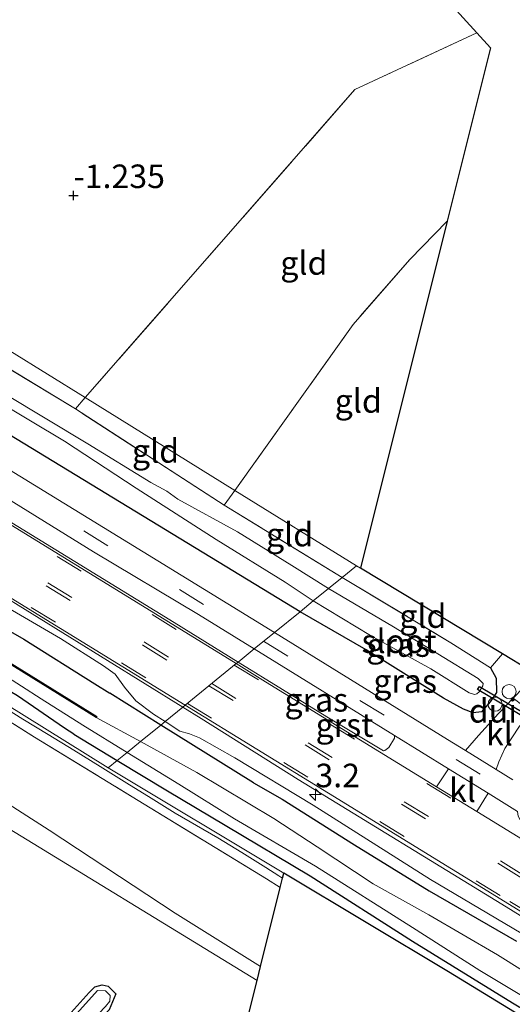
# Model space of a CAD drawing. Units: metres. Extents: x 49998 to 60000, y 406249 to 412500.
# Drawn here: x 50744 to 50797, y 409764 to 409869 of the extents above; entities that cross this region are included whole.
import ezdxf
from ezdxf.enums import TextEntityAlignment as Align

# ---------------------------------------------------------------- set-up
doc = ezdxf.new("R2010")
doc.units = ezdxf.units.M
doc.linetypes.add('IE-TERREINAFSCHEIDING', pattern=[10, 8, -2])
doc.linetypes.add('VW-3-9_STREEP', pattern=[12, 3, -9])
doc.layers.get('0').update_dxf_attribs({"lineweight": 25})
for name, color, linetype, lineweight in [('B-ME-AL-OVERIG-S-B1', 7, 'Continuous', 18), ('B-ME-AM-KILOMETR-S-B1', 7, 'Continuous', 18), ('B-ME-GW-HOOGTEPUNT-S-B1', 10, 'Continuous', 25), ('B-ME-GW-INSTEEKWATERGANG-L-B1', 10, 'Continuous', 25), ('B-ME-GW-KRUINLIJN-L-B1', 93, 'Continuous', 18), ('B-ME-GW-TEENLIJN-L-B1', 93, 'Continuous', 18), ('B-ME-IE-GRASLAND-GV-B6', 93, 'Continuous', 18), ('B-ME-IE-GRONDWERKLIJN-GROND_INGERICHT-GV-B6', 253, 'Continuous', 18), ('B-ME-IE-GRONDWERKLIJN-GROND_NIETINGERICHT-GV-B6', 253, 'Continuous', 18), ('B-ME-IE-HULPGEOMETRIE-L-B1', 53, 'Continuous', 18), ('B-ME-IE-TERREINAFSCHEIDING-RASTERHEKWERK-L-B1', 8, 'IE-TERREINAFSCHEIDING', 18), ('B-ME-KG-KADASTRAAL-OPNAMEDTMGRENS-L-B1', 10, 'Continuous', 25), ('B-ME-KW-DUIKER-GV-B6', 10, 'Continuous', 25), ('B-ME-OB-BESCHOEIING-GV-B6', 10, 'Continuous', 25), ('B-ME-OG-WATER-GV-B6', 153, 'Continuous', 18), ('B-ME-VH-VERH_SOORT-BITUMEN-GV-B6', 8, 'IE-TERREINAFSCHEIDING-NATUURLIJK-HOUTWAL', 18), ('B-ME-VH-VERH_SOORT-GV-B6', 8, 'Continuous', 18), ('B-ME-VH-VERH_SOORT-KLINKERS-GV-B6', 8, 'IE-TERREINAFSCHEIDING-NATUURLIJK-HOUTWAL', 18), ('B-ME-VW-MARKERING-39STREEP-015-L-B1', 255, 'VW-3-9_STREEP', 18)]:
    doc.layers.add(name, color=color, linetype=linetype, lineweight=lineweight)
doc.styles.add('NLCS-ISO', font='NLCS-ISO.TTF')
doc.linetypes.add('IE-TERREINAFSCHEIDING-NATUURLIJK-HOUTWAL', pattern='A,7,-1.5,[67,NLCS.SHX,S=0.75,R=45,X=0,Y=0],-1.5,7,-1.5,[70,NLCS.SHX,S=0.75,R=0,X=0,Y=0],-1.5', length=20)

# ---------------------------------------------------------------- blocks, each defined once
blk = doc.blocks.new('dtb')
blk.add_circle((0, 0), 0.75)
blk = doc.blocks.new('hecto')
for p, q in [((0, 0.625), (-0.625, 0)), ((0, -0.625), (0, 0.625)), ((-0.625, 0), (0.625, 0)), ((0.625, 0), (0, -0.625))]:
    blk.add_line(p, q)
blk = doc.blocks.new('hoogtepunt')
for p, q in [((-0.5, 0), (0.5, 0)), ((0, 0.5), (0, -0.5))]:
    blk.add_line(p, q)

msp = doc.modelspace()

# ---------------------------------------------------------------- linework, layer by layer
at = {"layer": 'B-ME-GW-INSTEEKWATERGANG-L-B1'}
for p, q in [((50759.4318, 409793.7659, -1.2572), (50754.02, 409797.137, -1.254)), ((50769.282, 409787.63, -1.263), (50759.4318, 409793.7659, -1.2572)), ((50750.177, 409792.793, -1.254), (50754.784, 409789.98, -1.16)), ((50754.784, 409789.98, -1.16), (50760.157, 409786.785, -1.263))]:
    msp.add_line(p, q, dxfattribs=at)
for points in [[(50774.217, 409805.809, -1.488), (50739.256, 409827.092, -1.487), (50712.1, 409843.872, -1.487), (50684.908, 409860.859, -1.487), (50681.01, 409862.95, -1.487), (50679.939, 409863.807, -1.487), (50679.505, 409864.788, -1.487), (50679.627, 409865.611, -1.487), (50680.48, 409867.072, -1.487), (50682.155, 409869.019, -1.487), (50687.063, 409873.253, -1.483), (50691.118, 409876.401, -1.028)], [(50670.174, 409842.121, -1.262), (50669.647, 409842.907, -1.262), (50669.156, 409843.532, -1.258), (50669.306, 409844.792, -1.258), (50669.819, 409845.918, -1.258), (50670.763, 409846.734, -1.258), (50671.701, 409847.107, -1.258), (50672.372, 409847.017, -1.258), (50674.695, 409845.7, -1.258), (50677.609, 409843.892, -1.258), (50688.123, 409837.229, -1.258), (50696.713, 409831.678, -1.258), (50710.908, 409823.256, -1.258), (50719.749, 409818.002, -1.258), (50732.254, 409810.123, -1.258), (50744.879, 409802.878, -1.258), (50752.428, 409798.137, -1.258), (50754.02, 409797.137, -1.254)], [(50750.177, 409792.793, -1.254), (50749.196, 409793.424, -1.258), (50744.207, 409796.856, -1.262), (50740.642, 409798.958, -1.262), (50735.291, 409801.83, -1.262), (50728.815, 409805.903, -1.262), (50724.145, 409808.605, -1.262), (50718.108, 409812.574, -1.262), (50708.244, 409818.941, -1.258), (50696.997, 409825.395, -1.258), (50684.792, 409833.243, -1.258), (50671.332, 409841.333, -1.258), (50670.174, 409842.121, -1.262)], [(50794.445, 409799.855, -1.469), (50795.044, 409798.762, -1.47), (50795.063, 409797.209, -1.465), (50794.393, 409796.229, -1.465), (50793.475, 409795.169, -1.465), (50792.605, 409795.077, -1.465), (50791.561, 409795.439, -1.465), (50789.459, 409796.632, -1.465), (50781.223, 409801.77, -1.465), (50774.217, 409805.809, -1.488)], [(50769.282, 409787.63, -1.263), (50772.308, 409785.879, -1.263), (50780.013, 409781.042, -1.263), (50787.943, 409776.143, -1.263), (50797.206, 409770.791, -1.263)], [(50760.157, 409786.785, -1.263), (50766.274, 409783.123, -1.263), (50775.299, 409777.733, -1.263), (50786.145, 409770.8, -1.263), (50796.797, 409764.255, -1.263), (50808.062, 409757.515, -1.263), (50819.236, 409750.433, -1.263), (50833.171, 409741.939, -1.263), (50840.599, 409737.341, -1.263), (50844.383, 409734.886, -1.263), (50847.261, 409732.906, -1.263), (50850.14, 409731.408, -1.263)], [(50698.2637, 409706.8939, -1.3185), (50739.0434, 409751.1635, -1.3185), (50751.8281, 409765.3615, -1.4085), (50752.424, 409765.9529, -1.4085), (50753.1864, 409766.1634, -1.4085), (50753.8367, 409766.009, -1.4085), (50754.6597, 409765.1852, -1.4385), (50753.935, 409763.5019, -1.3185), (50746.0899, 409755.2624, -1.3185), (50731.9127, 409739.6666, -1.3185), (50724.3939, 409731.0661, -1.3185), (50715.6097, 409721.8145, -1.3185), (50697.8376, 409702.1265, -1.3185)]]:
    msp.add_polyline3d(points, dxfattribs=at)
at = {"layer": 'B-ME-GW-KRUINLIJN-L-B1'}
msp.add_line((50759.8787, 409794.1298, -0.8912), (50761.456, 409793.11, -0.875), dxfattribs=at)
for points in [[(50755.577, 409797.804, -0.941), (50754.572, 409799.172, -0.941), (50753.337, 409800.069, -0.941), (50748.789, 409802.965, -0.941), (50737.03, 409809.779, -0.941), (50720.452, 409819.642, -0.941), (50704.61, 409829.645, -0.941), (50686.289, 409841.081, -0.941), (50675.597, 409847.232, -1.058), (50673.411, 409848.255, -1.058), (50671.885, 409848.392, -1.062), (50670.536, 409848.171, -1.058), (50669.615, 409847.167, -1.062), (50668.746, 409845.719, -1.129), (50668.43, 409844.549, -1.146), (50668.977, 409843.259, -1.208), (50670.174, 409842.121, -1.262)], [(50715.8944, 409802.9347, -0.8042), (50747.5594, 409782.58, -0.8042), (50760.9704, 409773.7628, -0.8893), (50770.0187, 409768.094, -1.2288)], [(50755.577, 409797.804, -0.941), (50756.7925, 409796.3214, -0.9213), (50758.6534, 409794.9221, -0.9037), (50759.8787, 409794.1298, -0.8912)], [(50741.5747, 409796.3895, -0.8272), (50744.7811, 409794.3754, -0.8216), (50747.4787, 409792.7429, -0.7917), (50750.1749, 409791.108, -0.7616), (50752.9966, 409789.3536, -0.7311), (50755.8178, 409787.5984, -0.7016), (50758.3883, 409786.0036, -0.6876), (50760.9612, 409784.4126, -0.7016), (50763.2138, 409783.095, -0.731), (50765.4734, 409781.7888, -0.7616), (50768.0459, 409780.2254, -0.7996), (50770.5941, 409778.6231, -0.8216), (50771.9542, 409777.7454, -0.8216), (50772.1846, 409777.61, -0.8216), (50772.3693, 409777.5067, -1.2603)], [(50951.675, 409664.348, -0.887), (50949.779, 409667.236, -0.908), (50947.711, 409670.181, -0.887), (50945.899, 409672.171, -0.883), (50943.412, 409674.495, -0.883), (50936.651, 409680.746, -0.871), (50928.648, 409687.346, -0.871), (50920.204, 409694.316, -0.875), (50912.877, 409699.685, -0.875), (50905.006, 409704.909, -0.875), (50898.447, 409709.246, -0.875), (50885.703, 409717.466, -0.875), (50872.853, 409725.666, -0.875), (50862.428, 409731.838, -0.875), (50851.447, 409738.711, -0.875), (50829.214, 409752.43, -0.875), (50815.304, 409760.776, -0.875), (50801.158, 409769.608, -0.875), (50788.086, 409777.369, -0.875), (50775.609, 409785.243, -0.875), (50767.276, 409790.268, -0.875), (50763.534, 409792.421, -0.875), (50762.471, 409792.818, -0.875), (50761.456, 409793.11, -0.875)]]:
    msp.add_polyline3d(points, dxfattribs=at)
at = {"layer": 'B-ME-GW-TEENLIJN-L-B1'}
msp.add_polyline3d([(50657.7884, 409704.7885, -1.1642), (50659.1413, 409713.7957, -1.2616), (50659.2642, 409716.8131, -1.2242), (50659.1464, 409721.5174, -1.1042), (50659.8757, 409730.2295, -1.123), (50664.3587, 409752.9293, -1.2242), (50666.6811, 409762.166, -1.2242), (50667.2674, 409765.294, -1.2242), (50667.6145, 409769.1805, -1.2242), (50667.6491, 409773.0771, -1.2242), (50665.5711, 409819.1946, -1.1642), (50665.4551, 409824.706, -1.1042), (50665.5403, 409825.7812, -1.1042), (50665.9364, 409826.8071, -1.1042), (50666.4478, 409827.4598, -1.1042), (50667.24, 409828.0065, -1.1042), (50668.6862, 409828.1806, -1.1042), (50672.974, 409826.4019, -1.101), (50678.7836, 409823.3466, -1.1042), (50701.308, 409809.4744, -1.2242), (50711.8484, 409803.2015, -1.2242), (50729.0805, 409791.7978, -1.2242), (50740.9259, 409784.1918, -1.2242), (50769.653, 409766.6294, -1.2239)], dxfattribs=at)
at = {"layer": 'B-ME-IE-GRASLAND-GV-B6'}
for points in [[(50694.41, 409872.886, -1.483), (50686.427, 409866.046, -1.479), (50709.325, 409852.366, -1.479), (50725.618, 409842.46, -1.479), (50737.905, 409834.901, -1.479), (50750.354, 409827.36, -1.479), (50766.161, 409817.13, -1.479), (50778.69, 409809.452, -1.479)], [(50685.525, 409870.22, -2.338), (50682.303, 409866.834, -2.338), (50681.663, 409866.017, -2.338), (50681.566, 409865.683, -2.338), (50681.612, 409865.43, -2.338), (50681.772, 409865.157, -2.338), (50682.284, 409864.564, -2.338), (50684.463, 409863.23, -2.338), (50695.956, 409856.174, -2.338), (50704.153, 409851.147, -2.338), (50713.237, 409845.72, -2.338), (50717.793, 409842.961, -2.338), (50723.155, 409839.666, -2.338), (50730.293, 409835.362, -2.338), (50737.976, 409830.637, -2.338), (50749.211, 409823.934, -2.338), (50756.822, 409818.92, -2.338), (50765.325, 409813.485, -2.338), (50772.644, 409808.949, -2.338), (50775.62, 409806.951, -2.338), (50774.217, 409805.809, -1.488), (50739.256, 409827.092, -1.487), (50712.1, 409843.872, -1.487), (50684.908, 409860.859, -1.487)], [(50682.155, 409869.019, -1.487), (50680.48, 409867.072, -1.487), (50679.627, 409865.611, -1.487), (50679.505, 409864.788, -1.487), (50679.939, 409863.807, -1.487), (50681.01, 409862.95, -1.487), (50684.908, 409860.859, -1.487), (50712.1, 409843.872, -1.487), (50739.256, 409827.092, -1.487), (50774.217, 409805.809, -1.488), (50771.4893, 409803.5872, -0.9542), (50759.1088, 409811.2202, -0.9165), (50722.9027, 409833.417, -1.0682), (50685.8502, 409856.2266, -1.0731), (50679.1921, 409860.3824, -1.13), (50677.9135, 409861.4461, -1.1801), (50676.8654, 409862.6089, -1.2111), (50676.2143, 409863.7459, -1.232)], [(50721.5377, 409828.7795, -0.7544), (50680.3194, 409853.9508, -0.7865), (50676.9809, 409856.1161, -0.8454), (50676.6401, 409856.9596, -0.9076), (50676.3419, 409858.0225, -0.9236), (50676.4092, 409858.9452, -1.0342), (50716.4499, 409834.3305, -0.9266), (50752.2746, 409812.1833, -0.8292), (50763.4489, 409805.5045, -0.8315), (50769.3573, 409801.8505, -0.8535), (50767.6387, 409800.4507, -0.788), (50760.8605, 409804.6475, -0.7867), (50721.5377, 409828.7795, -0.7544)], [(50778.69, 409809.452, -1.479), (50777.23, 409808.263, -2.338), (50773.351, 409810.704, -2.338), (50767.572, 409814.285, -2.338), (50761.243, 409817.768, -2.338), (50760.054, 409818.599, -2.338), (50758.357, 409819.551, -2.338), (50751.687, 409823.659, -2.338), (50742.81, 409829.008, -2.338)], [(50759.4318, 409793.7659, -1.2572), (50757.2734, 409792.0077, -2.2704), (50752.58, 409794.58, -2.27), (50752.633, 409794.665, -2.116), (50724.227, 409812.255, -2.116)], [(50732.254, 409810.123, -1.258), (50744.879, 409802.878, -1.258), (50752.428, 409798.137, -1.258), (50754.02, 409797.137, -1.254), (50759.4318, 409793.7659, -1.2572)], [(50737.03, 409809.779, -0.941), (50748.789, 409802.965, -0.941), (50753.337, 409800.069, -0.941), (50754.572, 409799.172, -0.941), (50755.577, 409797.804, -0.941), (50756.7925, 409796.3214, -0.9213), (50758.6534, 409794.9221, -0.9037), (50759.8787, 409794.1298, -0.8912), (50759.4318, 409793.7659, -1.2572), (50754.02, 409797.137, -1.254), (50752.428, 409798.137, -1.258), (50744.879, 409802.878, -1.258), (50732.254, 409810.123, -1.258)], [(50741.7181, 409808.0543, -0.763), (50761.7677, 409795.6685, -0.7854), (50759.8787, 409794.1298, -0.8912), (50758.6534, 409794.9221, -0.9037), (50756.7925, 409796.3214, -0.9213), (50755.577, 409797.804, -0.941), (50754.572, 409799.172, -0.941), (50753.337, 409800.069, -0.941), (50748.789, 409802.965, -0.941), (50737.03, 409809.779, -0.941)], [(50778.69, 409809.452, -1.479), (50790.242, 409802.499, -1.478), (50794.445, 409799.855, -1.469), (50795.044, 409798.762, -1.47), (50795.063, 409797.209, -1.465), (50794.393, 409796.229, -1.465), (50793.475, 409795.169, -1.465), (50792.605, 409795.077, -1.465), (50791.561, 409795.439, -1.465), (50789.459, 409796.632, -1.465), (50781.223, 409801.77, -1.465), (50774.217, 409805.809, -1.488), (50775.62, 409806.951, -2.338), (50781.683, 409803.297, -2.333), (50788.089, 409799.743, -2.333), (50792.172, 409797.175, -2.333), (50792.755, 409797.021, -2.333), (50793.006, 409797.074, -2.329), (50793.237, 409797.289, -2.32), (50793.627, 409797.916, -2.32), (50793.665, 409798.167, -2.333), (50793.117, 409798.711, -2.337), (50788.86, 409801.346, -2.333), (50784.155, 409804.205, -2.333), (50777.23, 409808.263, -2.338), (50778.69, 409809.452, -1.479)], [(50774.217, 409805.809, -1.488), (50781.223, 409801.77, -1.465), (50789.459, 409796.632, -1.465), (50791.561, 409795.439, -1.465), (50792.605, 409795.077, -1.465), (50793.475, 409795.169, -1.465), (50794.393, 409796.229, -1.465), (50795.063, 409797.209, -1.465), (50795.044, 409798.762, -1.47), (50794.445, 409799.855, -1.469), (50795.707, 409801.323, -1.474), (50798.51, 409799.628, -1.197), (50799.277, 409799.163, -1.065), (50797.936, 409797.743, -1.072), (50796.8407, 409796.6186, -1.0719), (50795.2837, 409795.007, -1.175), (50793.1664, 409792.6549, -1.1505), (50791.7832, 409791.0686, -1.0136), (50789.8851, 409792.2456, -1.0103), (50771.4893, 409803.5872, -0.9542), (50774.217, 409805.809, -1.488)], [(50738.334, 409801.934, -2.267), (50746.737, 409796.539, -2.267), (50751.154, 409793.747, -2.267), (50755.8563, 409790.8535, -2.2688), (50754.784, 409789.98, -1.16), (50750.177, 409792.793, -1.254), (50749.196, 409793.424, -1.258), (50744.207, 409796.856, -1.262)], [(50783.0875, 409791.0407, -0.8006), (50777.0494, 409794.6237, -0.7897), (50767.6387, 409800.4507, -0.788), (50769.3573, 409801.8505, -0.8535), (50784.2315, 409792.6518, -0.9088), (50784.2541, 409792.3842, -0.8983), (50783.648, 409791.393, -0.8264), (50783.237, 409791.063, -0.807), (50783.0875, 409791.0407, -0.8006)], [(50741.5747, 409796.3895, -0.8272), (50744.7811, 409794.3754, -0.8216), (50747.4787, 409792.7429, -0.7917), (50750.1749, 409791.108, -0.7616), (50752.9966, 409789.3536, -0.7311), (50755.8178, 409787.5984, -0.7016), (50758.3883, 409786.0036, -0.6876), (50760.9612, 409784.4126, -0.7016), (50763.2138, 409783.095, -0.731), (50765.4734, 409781.7888, -0.7616), (50768.0459, 409780.2254, -0.7996), (50770.5941, 409778.6231, -0.8216), (50771.9542, 409777.7454, -0.8216), (50772.1846, 409777.61, -0.8216), (50772.3693, 409777.5067, -1.2603), (50772.1222, 409776.5171, -0.7785), (50770.6483, 409777.4055, -0.7785), (50757.0389, 409785.7483, -0.7785), (50746.0002, 409792.4884, -0.7785), (50735.4258, 409799.1382, -0.7785)], [(50801.158, 409769.608, -0.875), (50788.086, 409777.369, -0.875), (50775.609, 409785.243, -0.875), (50767.276, 409790.268, -0.875), (50763.534, 409792.421, -0.875), (50762.471, 409792.818, -0.875), (50761.456, 409793.11, -0.875), (50759.8787, 409794.1298, -0.8912), (50761.7677, 409795.6685, -0.7854), (50763.7174, 409794.4641, -0.7876), (50774.0103, 409787.9683, -0.778), (50795.63, 409774.737, -0.7805), (50837.9983, 409748.5442, -0.8329)], [(50803.452, 409764.175, -2.271), (50795.176, 409769.337, -2.271), (50787.883, 409773.596, -2.271), (50781.991, 409776.887, -2.271), (50776.036, 409780.831, -2.271), (50771.44, 409783.816, -2.271), (50763.243, 409788.736, -2.271), (50757.2734, 409792.0077, -2.2704), (50759.4318, 409793.7659, -1.2572), (50769.282, 409787.63, -1.263), (50772.308, 409785.879, -1.263), (50780.013, 409781.042, -1.263), (50787.943, 409776.143, -1.263), (50797.206, 409770.791, -1.263)], [(50797.206, 409770.791, -1.263), (50787.943, 409776.143, -1.263), (50780.013, 409781.042, -1.263), (50772.308, 409785.879, -1.263), (50769.282, 409787.63, -1.263), (50759.4318, 409793.7659, -1.2572), (50759.8787, 409794.1298, -0.8912), (50761.456, 409793.11, -0.875), (50762.471, 409792.818, -0.875), (50763.534, 409792.421, -0.875), (50767.276, 409790.268, -0.875), (50775.609, 409785.243, -0.875), (50788.086, 409777.369, -0.875), (50801.158, 409769.608, -0.875)], [(50796.8041, 409787.9583, -1.0142), (50795.0624, 409789.0372, -1.0126), (50795.3153, 409789.8632, -1.0821), (50795.9796, 409791.2833, -1.1306), (50797.5365, 409793.6307, -1.146)], [(50796.797, 409764.255, -1.263), (50786.145, 409770.8, -1.263), (50775.299, 409777.733, -1.263), (50766.274, 409783.123, -1.263), (50760.157, 409786.785, -1.263), (50754.784, 409789.98, -1.16), (50755.8563, 409790.8535, -2.2688), (50761.337, 409787.481, -2.271), (50767.263, 409783.806, -2.271), (50775.846, 409778.782, -2.271), (50786.158, 409772.251, -2.271), (50793.312, 409767.675, -2.271), (50802.861, 409761.937, -2.271)], [(50698.2637, 409706.8939, -1.3185), (50739.0434, 409751.1635, -1.3185), (50751.8281, 409765.3615, -1.4085), (50752.424, 409765.9529, -1.4085), (50753.1864, 409766.1634, -1.4085), (50753.8367, 409766.009, -1.4085), (50754.6597, 409765.1852, -1.4385), (50753.935, 409763.5019, -1.3185), (50746.0899, 409755.2624, -1.3185), (50731.9127, 409739.6666, -1.3185), (50724.3939, 409731.0661, -1.3185), (50715.6097, 409721.8145, -1.3185), (50697.8376, 409702.1265, -1.3185)], [(50697.4571, 409702.4778, -1.6785), (50715.2292, 409722.1657, -1.6785), (50724.011, 409731.4149, -1.6785), (50731.5267, 409740.0118, -1.6785), (50745.7102, 409755.6146, -1.6785), (50753.5467, 409763.8449, -1.6785), (50754.0256, 409764.4296, -1.6785), (50754.0558, 409765.0094, -1.6785), (50753.5545, 409765.5367, -1.6785), (50752.6971, 409765.5721, -1.6785), (50739.4263, 409750.8149, -1.6785), (50698.6313, 409706.5286, -1.6785)]]:
    msp.add_polyline3d(points, dxfattribs=at)
at = {"layer": 'B-ME-IE-GRONDWERKLIJN-GROND_INGERICHT-GV-B6'}
for points in [[(50747.761, 409917.063, -1.27), (50793.004, 409867.336, -1.189), (50780.049, 409861.283, -1.247), (50751.399, 409828.557, -1.479), (50743.379, 409833.528, -1.321), (50710.227, 409853.803, -1.321), (50689.733, 409866.097, -1.308), (50695.576, 409871.667, -1.308), (50694.41, 409872.886, -1.483), (50714.141, 409889.865, -1.27), (50715.455, 409891.104, -1.228), (50717.069, 409892.513, -1.173), (50720.248, 409895.062, -1.103), (50721.913, 409896.443, -1.173), (50735.95, 409907.4, -1.212), (50747.761, 409917.063, -1.27)], [(50751.399, 409828.557, -1.479), (50750.354, 409827.36, -1.479), (50737.905, 409834.901, -1.479), (50725.618, 409842.46, -1.479), (50709.325, 409852.366, -1.479), (50686.427, 409866.046, -1.479), (50694.41, 409872.886, -1.483), (50695.576, 409871.667, -1.308), (50689.733, 409866.097, -1.308), (50710.227, 409853.803, -1.321), (50743.379, 409833.528, -1.321), (50751.399, 409828.557, -1.479)], [(50793.004, 409867.336, -1.189), (50794.458, 409865.738, -1.143), (50789.848, 409847.312, -1.205), (50785.87, 409843.23, -1.119), (50779.855, 409836.339, -1.119), (50767.3, 409818.7, -1.479), (50751.399, 409828.557, -1.479), (50780.049, 409861.283, -1.247), (50793.004, 409867.336, -1.189)], [(50767.3, 409818.7, -1.479), (50779.855, 409836.339, -1.119), (50785.87, 409843.23, -1.119), (50789.848, 409847.312, -1.205), (50780.629, 409810.443, -1.312), (50780.215, 409810.694, -1.308), (50767.3, 409818.7, -1.479)], [(50769.653, 409766.6294, -1.2239), (50740.9259, 409784.1918, -1.2242), (50729.0805, 409791.7978, -1.2242), (50711.8484, 409803.2015, -1.2242), (50701.308, 409809.4744, -1.2242), (50678.7836, 409823.3466, -1.1042), (50672.974, 409826.4019, -1.101), (50668.6862, 409828.1806, -1.1042), (50667.24, 409828.0065, -1.1042), (50666.4478, 409827.4598, -1.1042), (50665.9364, 409826.8071, -1.1042), (50665.5403, 409825.7812, -1.1042), (50665.4551, 409824.706, -1.1042), (50665.5711, 409819.1946, -1.1642), (50667.6491, 409773.0771, -1.2242), (50667.6145, 409769.1805, -1.2242), (50667.2674, 409765.294, -1.2242), (50666.6811, 409762.166, -1.2242), (50664.3587, 409752.9293, -1.2242), (50659.8757, 409730.2295, -1.123), (50659.1464, 409721.5174, -1.1042), (50659.2642, 409716.8131, -1.2242), (50659.1413, 409713.7957, -1.2616), (50657.7884, 409704.7885, -1.1642)], [(50666.6811, 409762.166, -1.2242), (50667.2674, 409765.294, -1.2242), (50667.6145, 409769.1805, -1.2242), (50667.6491, 409773.0771, -1.2242), (50665.5711, 409819.1946, -1.1642), (50665.4551, 409824.706, -1.1042), (50665.5403, 409825.7812, -1.1042), (50665.9364, 409826.8071, -1.1042), (50666.4478, 409827.4598, -1.1042), (50667.24, 409828.0065, -1.1042), (50668.6862, 409828.1806, -1.1042), (50672.974, 409826.4019, -1.101), (50678.7836, 409823.3466, -1.1042), (50701.308, 409809.4744, -1.2242), (50711.8484, 409803.2015, -1.2242), (50729.0805, 409791.7978, -1.2242), (50740.9259, 409784.1918, -1.2242), (50769.653, 409766.6294, -1.2239), (50761.7104, 409734.8532, -1.3029)], [(50767.3, 409818.7, -1.479), (50766.161, 409817.13, -1.479), (50750.354, 409827.36, -1.479), (50751.399, 409828.557, -1.479), (50767.3, 409818.7, -1.479)], [(50780.215, 409810.694, -1.308), (50778.69, 409809.452, -1.479), (50766.161, 409817.13, -1.479), (50767.3, 409818.7, -1.479), (50780.215, 409810.694, -1.308)], [(50744.207, 409796.856, -1.262), (50749.196, 409793.424, -1.258), (50750.177, 409792.793, -1.254), (50754.784, 409789.98, -1.16), (50753.838, 409789.209, -1.129), (50709.469, 409816.856, -1.096)], [(50780.215, 409810.694, -1.308), (50780.629, 409810.443, -1.312), (50795.707, 409801.323, -1.474), (50794.445, 409799.855, -1.469), (50790.242, 409802.499, -1.478), (50778.69, 409809.452, -1.479), (50780.215, 409810.694, -1.308)], [(50735.4258, 409799.1382, -0.7785), (50746.0002, 409792.4884, -0.7785), (50757.0389, 409785.7483, -0.7785), (50770.6483, 409777.4055, -0.7785), (50772.1222, 409776.5171, -0.7785), (50770.0187, 409768.094, -1.2288), (50760.9704, 409773.7628, -0.8893), (50747.5594, 409782.58, -0.8042), (50715.8944, 409802.9347, -0.8042)], [(50715.8944, 409802.9347, -0.8042), (50747.5594, 409782.58, -0.8042), (50760.9704, 409773.7628, -0.8893), (50770.0187, 409768.094, -1.2288), (50769.653, 409766.6294, -1.2239)], [(50754.784, 409789.98, -1.16), (50760.157, 409786.785, -1.263), (50766.274, 409783.123, -1.263), (50775.299, 409777.733, -1.263), (50786.145, 409770.8, -1.263), (50796.797, 409764.255, -1.263), (50808.062, 409757.515, -1.263), (50819.236, 409750.433, -1.263), (50833.171, 409741.939, -1.263), (50840.599, 409737.341, -1.263), (50844.383, 409734.886, -1.263), (50847.261, 409732.906, -1.263), (50850.14, 409731.408, -1.263), (50849.454, 409730.652, -1.245), (50826.907, 409744.667, -1.094), (50805.28, 409758.194, -1.094), (50789.966, 409767.531, -1.387), (50772.496, 409778.014, -1.262), (50753.838, 409789.209, -1.129), (50754.784, 409789.98, -1.16)], [(50697.8376, 409702.1265, -1.3185), (50715.6097, 409721.8145, -1.3185), (50724.3939, 409731.0661, -1.3185), (50731.9127, 409739.6666, -1.3185), (50746.0899, 409755.2624, -1.3185), (50753.935, 409763.5019, -1.3185), (50754.6597, 409765.1852, -1.4385), (50753.8367, 409766.009, -1.4085), (50753.1864, 409766.1634, -1.4085), (50752.424, 409765.9529, -1.4085), (50751.8281, 409765.3615, -1.4085), (50739.0434, 409751.1635, -1.3185), (50698.2637, 409706.8939, -1.3185)]]:
    msp.add_polyline3d(points, dxfattribs=at)
at = {"layer": 'B-ME-IE-GRONDWERKLIJN-GROND_NIETINGERICHT-GV-B6'}
msp.add_polyline3d([(50709.469, 409816.856, -1.096), (50753.838, 409789.209, -1.129), (50772.496, 409778.014, -1.262), (50772.3693, 409777.5067, -1.2603), (50772.1846, 409777.61, -0.8216), (50771.9542, 409777.7454, -0.8216), (50770.5941, 409778.6231, -0.8216), (50768.0459, 409780.2254, -0.7996), (50765.4734, 409781.7888, -0.7616), (50763.2138, 409783.095, -0.731), (50760.9612, 409784.4126, -0.7016), (50758.3883, 409786.0036, -0.6876), (50755.8178, 409787.5984, -0.7016), (50752.9966, 409789.3536, -0.7311), (50750.1749, 409791.108, -0.7616), (50747.4787, 409792.7429, -0.7917), (50744.7811, 409794.3754, -0.8216), (50741.5747, 409796.3895, -0.8272)], dxfattribs=at)
at = {"layer": 'B-ME-IE-HULPGEOMETRIE-L-B1'}
msp.add_line((50772.496, 409778.014, -1.262), (50753.838, 409789.209, -1.129), dxfattribs=at)
for points in [[(50780.215, 409810.694, -1.308), (50767.3, 409818.7, -1.479), (50751.399, 409828.557, -1.479), (50743.379, 409833.528, -1.321), (50710.227, 409853.803, -1.321), (50689.733, 409866.097, -1.308), (50695.576, 409871.667, -1.308), (50694.41, 409872.886, -1.483), (50693.195, 409874.156, -2.338), (50691.906, 409875.505, -2.338), (50691.118, 409876.401, -1.028), (50688.391, 409879.18, -0.952), (50685.961, 409881.721, -0.955), (50683.74, 409884.12, -0.904), (50681.888, 409885.979, -2.575), (50677.782, 409890.271, -2.58), (50677.713, 409890.342, -2.204), (50676.568, 409891.542, -1.392), (50675.146, 409893.029, -1.671), (50668.183, 409887.546, -1.554), (50657.374, 409890.415, -1.554), (50624.998, 409909.904, -1.433)], [(50753.838, 409789.209, -1.129), (50709.469, 409816.856, -1.096), (50667.394, 409842.077, -1.096), (50656.071, 409847.253, -1.243), (50653.289, 409848.523, -2.571), (50648.761, 409850.593, -2.568), (50647.192, 409851.305, -2.571), (50645.222, 409852.21, -1.229), (50643.024, 409853.215, -0.919), (50614.15, 409874.12, -1.004), (50607.707, 409877.289, -1.119), (50605.383, 409878.432, -0.65), (50604.665, 409878.785, -0.605), (50601.548, 409880.32, -0.531), (50600.758, 409880.708, -0.683), (50598.146, 409878.044, -0.683), (50593.187, 409879.009, -0.683), (50588.96, 409880.408, -1.033), (50584.97, 409881.728, -0.985)], [(50780.215, 409810.694, -1.308), (50778.69, 409809.452, -1.479), (50777.23, 409808.263, -2.338), (50775.62, 409806.951, -2.338), (50774.217, 409805.809, -1.488), (50771.4893, 409803.5872, -0.9542), (50769.3573, 409801.8505, -0.8535), (50767.6387, 409800.4507, -0.788), (50767.4401, 409800.2889, -0.7931), (50762.0019, 409795.8593, -0.778), (50761.7677, 409795.6685, -0.7854), (50759.8787, 409794.1298, -0.8912), (50759.4318, 409793.7659, -1.2572), (50757.2734, 409792.0077, -2.2704), (50755.8563, 409790.8535, -2.2688), (50754.784, 409789.98, -1.16), (50753.838, 409789.209, -1.129)]]:
    msp.add_polyline3d(points, dxfattribs=at)
at = {"layer": 'B-ME-IE-TERREINAFSCHEIDING-RASTERHEKWERK-L-B1'}
for p, q in [((50750.354, 409827.36, -1.479), (50751.399, 409828.557, -1.479)), ((50766.161, 409817.13, -1.479), (50750.354, 409827.36, -1.479)), ((50766.161, 409817.13, -1.479), (50767.3, 409818.7, -1.479)), ((50778.69, 409809.452, -1.479), (50766.161, 409817.13, -1.479)), ((50794.445, 409799.855, -1.469), (50795.707, 409801.323, -1.474))]:
    msp.add_line(p, q, dxfattribs=at)
for points in [[(50750.354, 409827.36, -1.479), (50737.905, 409834.901, -1.479), (50725.618, 409842.46, -1.479), (50709.325, 409852.366, -1.479), (50686.427, 409866.046, -1.479), (50694.41, 409872.886, -1.483)], [(50793.004, 409867.336, -1.189), (50780.049, 409861.283, -1.247), (50751.399, 409828.557, -1.479)], [(50789.848, 409847.312, -1.205), (50785.87, 409843.23, -1.119), (50779.855, 409836.339, -1.119), (50767.3, 409818.7, -1.479)], [(50667.4068, 409841.1515, -0.7785), (50672.3474, 409838.0427, -0.7785), (50684.7128, 409830.5251, -0.7785), (50692.9155, 409825.3613, -0.7785), (50700.0907, 409820.9711, -0.7785), (50708.4335, 409815.7834, -0.7785), (50716.5599, 409810.8289, -0.7785), (50727.0291, 409804.1517, -0.7785), (50735.4258, 409799.1382, -0.7785), (50746.0002, 409792.4884, -0.7785), (50757.0389, 409785.7483, -0.7785), (50770.6483, 409777.4055, -0.7785), (50772.1222, 409776.5171, -0.7785)], [(50778.69, 409809.452, -1.479), (50790.242, 409802.499, -1.478), (50794.445, 409799.855, -1.469)]]:
    msp.add_polyline3d(points, dxfattribs=at)
at = {"layer": 'B-ME-KG-KADASTRAAL-OPNAMEDTMGRENS-L-B1'}
for points in [[(50692.689, 409977.593, -1.375), (50730.596, 409935.929, -1.452), (50731.73, 409934.683, -2.582), (50735.887, 409930.114, -2.575), (50737.695, 409928.127, -1.003), (50739.83, 409925.78, -0.79), (50742.001, 409923.394, -0.79), (50743.767, 409921.453, -0.87), (50744.561, 409920.58, -1.072), (50745.695, 409919.334, -2.263), (50746.279, 409918.693, -2.263), (50747.761, 409917.063, -1.27), (50793.004, 409867.336, -1.189), (50794.458, 409865.738, -1.143), (50789.848, 409847.312, -1.205), (50780.629, 409810.443, -1.312)], [(50798.51, 409799.628, -1.197), (50795.707, 409801.323, -1.474), (50780.629, 409810.443, -1.312)], [(50753.4546, 409701.8582, -1.2378), (50760.1517, 409728.6238, -1.3185), (50760.405, 409729.6363, -1.6785), (50761.6082, 409734.4449, -1.6785), (50761.7104, 409734.8532, -1.3029), (50769.653, 409766.6294, -1.2239), (50770.0187, 409768.094, -1.2288), (50772.1222, 409776.5171, -0.7785), (50772.3693, 409777.5067, -1.2603), (50772.496, 409778.014, -1.262)], [(51056.487, 409554.23, -1.238), (51028.366, 409581.523, -1.242), (51015.68, 409592.765, -1.238), (51000.161, 409608.327, -1.185), (50983.342, 409625.016, -1.193), (50972.907, 409635.379, -1.098), (50974.401, 409637.119, -1.098), (50934.085, 409674.153, -1.094), (50933.371, 409673.017, -1.094), (50931.589, 409674.416, -1.261), (50908.585, 409692.484, -1.098), (50883.236, 409709.009, -1.09), (50853.487, 409728.145, -1.094), (50849.454, 409730.652, -1.245), (50826.907, 409744.667, -1.094), (50805.28, 409758.194, -1.094), (50789.966, 409767.531, -1.387), (50772.496, 409778.014, -1.262)]]:
    msp.add_polyline3d(points, dxfattribs=at)
at = {"layer": 'B-ME-KW-DUIKER-GV-B6'}
msp.add_polyline3d([(50801.4297, 409793.0236, -2.9738), (50801.2253, 409792.6798, -2.9738), (50793.0682, 409797.53, -2.566), (50793.2726, 409797.8738, -2.566), (50801.4297, 409793.0236, -2.9738)], dxfattribs=at)
at = {"layer": 'B-ME-OB-BESCHOEIING-GV-B6'}
msp.add_polyline3d([(50671.228, 409844.818, -2.27), (50671.279, 409844.904, -2.116), (50678.772, 409840.423, -2.112), (50690.249, 409833.305, -2.116), (50701.341, 409826.475, -2.116), (50710.618, 409820.755, -2.116), (50724.227, 409812.255, -2.116), (50752.633, 409794.665, -2.116), (50752.58, 409794.58, -2.27), (50724.174, 409812.17, -2.27), (50710.565, 409820.67, -2.27), (50701.289, 409826.39, -2.27), (50690.196, 409833.22, -2.27), (50678.72, 409840.338, -2.266), (50671.228, 409844.818, -2.27)], dxfattribs=at)
at = {"layer": 'B-ME-OG-WATER-GV-B6'}
for points in [[(50777.23, 409808.263, -2.338), (50775.62, 409806.951, -2.338), (50772.644, 409808.949, -2.338), (50765.325, 409813.485, -2.338), (50756.822, 409818.92, -2.338), (50749.211, 409823.934, -2.338), (50737.976, 409830.637, -2.338), (50730.293, 409835.362, -2.338), (50723.155, 409839.666, -2.338), (50717.793, 409842.961, -2.338), (50713.237, 409845.72, -2.338), (50704.153, 409851.147, -2.338), (50695.956, 409856.174, -2.338), (50684.463, 409863.23, -2.338), (50682.284, 409864.564, -2.338), (50681.772, 409865.157, -2.338), (50681.612, 409865.43, -2.338), (50681.566, 409865.683, -2.338), (50681.663, 409866.017, -2.338), (50682.303, 409866.834, -2.338), (50685.525, 409870.22, -2.338)], [(50670.851, 409843.569, -2.271), (50670.664, 409843.735, -2.271), (50670.837, 409844.067, -2.271), (50671.228, 409844.818, -2.27), (50678.72, 409840.338, -2.266), (50690.196, 409833.22, -2.27), (50701.289, 409826.39, -2.27), (50710.565, 409820.67, -2.27), (50724.174, 409812.17, -2.27), (50752.58, 409794.58, -2.27), (50757.2734, 409792.0077, -2.2704), (50755.8563, 409790.8535, -2.2688), (50751.154, 409793.747, -2.267), (50746.737, 409796.539, -2.267), (50738.334, 409801.934, -2.267), (50728.245, 409808.134, -2.267), (50720.821, 409812.908, -2.267), (50714.035, 409817.245, -2.267), (50703.096, 409823.986, -2.267), (50693.722, 409829.864, -2.267), (50684.859, 409835.355, -2.267), (50677.086, 409839.738, -2.271), (50671.506, 409843.039, -2.267), (50670.851, 409843.569, -2.271)], [(50742.81, 409829.008, -2.338), (50751.687, 409823.659, -2.338), (50758.357, 409819.551, -2.338), (50760.054, 409818.599, -2.338), (50761.243, 409817.768, -2.338), (50767.572, 409814.285, -2.338), (50773.351, 409810.704, -2.338), (50777.23, 409808.263, -2.338)], [(50777.23, 409808.263, -2.338), (50784.155, 409804.205, -2.333), (50788.86, 409801.346, -2.333), (50793.117, 409798.711, -2.337), (50793.665, 409798.167, -2.333), (50793.627, 409797.916, -2.32), (50793.237, 409797.289, -2.32), (50793.006, 409797.074, -2.329), (50792.755, 409797.021, -2.333), (50792.172, 409797.175, -2.333), (50788.089, 409799.743, -2.333), (50781.683, 409803.297, -2.333), (50775.62, 409806.951, -2.338), (50777.23, 409808.263, -2.338)], [(50802.861, 409761.937, -2.271), (50793.312, 409767.675, -2.271), (50786.158, 409772.251, -2.271), (50775.846, 409778.782, -2.271), (50767.263, 409783.806, -2.271), (50761.337, 409787.481, -2.271), (50755.8563, 409790.8535, -2.2688), (50757.2734, 409792.0077, -2.2704), (50763.243, 409788.736, -2.271), (50771.44, 409783.816, -2.271), (50776.036, 409780.831, -2.271), (50781.991, 409776.887, -2.271), (50787.883, 409773.596, -2.271), (50795.176, 409769.337, -2.271), (50803.452, 409764.175, -2.271)], [(50698.6313, 409706.5286, -1.6785), (50739.4263, 409750.8149, -1.6785), (50752.6971, 409765.5721, -1.6785), (50753.5545, 409765.5367, -1.6785), (50754.0558, 409765.0094, -1.6785), (50754.0256, 409764.4296, -1.6785), (50753.5467, 409763.8449, -1.6785), (50745.7102, 409755.6146, -1.6785), (50731.5267, 409740.0118, -1.6785), (50724.011, 409731.4149, -1.6785), (50715.2292, 409722.1657, -1.6785), (50697.4571, 409702.4778, -1.6785)]]:
    msp.add_polyline3d(points, dxfattribs=at)
at = {"layer": 'B-ME-VH-VERH_SOORT-BITUMEN-GV-B6'}
for points in [[(50623.586, 409888.807, -0.8106), (50650.7123, 409871.9172, -0.8108), (50657.3269, 409867.9402, -0.799), (50676.3553, 409856.2738, -0.8091), (50676.8755, 409855.9402, -0.8071), (50692.1337, 409846.4956, -0.7753), (50732.1236, 409822.027, -0.7471), (50767.4401, 409800.2889, -0.7931), (50762.0019, 409795.8593, -0.778), (50735.499, 409812.1699, -0.77), (50694.148, 409837.5304, -0.7865), (50678.0248, 409847.5436, -0.7964), (50670.1941, 409852.2818, -0.7999), (50665.4739, 409855.3422, -0.7956), (50651.9765, 409863.6305, -0.7601), (50615.9075, 409885.9901, -0.6309)], [(50763.4489, 409805.5045, -0.8315), (50752.2746, 409812.1833, -0.8292), (50716.4499, 409834.3305, -0.9266), (50676.4092, 409858.9452, -1.0342), (50677.7999, 409861.261, -1.1748), (50677.9135, 409861.4461, -1.1801), (50679.1921, 409860.3824, -1.13), (50685.8502, 409856.2266, -1.0731), (50722.9027, 409833.417, -1.0682), (50759.1088, 409811.2202, -0.9165), (50771.4893, 409803.5872, -0.9542), (50769.3573, 409801.8505, -0.8535), (50763.4489, 409805.5045, -0.8315)], [(50797.3237, 409784.5903, -0.9039), (50794.1862, 409786.5132, -0.9108), (50789.9917, 409789.0998, -0.9166), (50784.2315, 409792.6518, -0.9088), (50769.3573, 409801.8505, -0.8535), (50771.4893, 409803.5872, -0.9542), (50789.8851, 409792.2456, -1.0103), (50791.7832, 409791.0686, -1.0136), (50795.0624, 409789.0372, -1.0126), (50796.8041, 409787.9583, -1.0142)], [(50816.4239, 409762.3894, -0.7964), (50777.2217, 409786.5106, -0.7826), (50762.0019, 409795.8593, -0.778), (50767.4401, 409800.2889, -0.7931), (50770.5577, 409798.37, -0.7972), (50788.7118, 409787.2066, -0.7916), (50792.9919, 409784.5747, -0.7903), (50806.8941, 409776.026, -0.786)]]:
    msp.add_polyline3d(points, dxfattribs=at)
at = {"layer": 'B-ME-VH-VERH_SOORT-GV-B6'}
for points in [[(50618.01, 409884.3555, -0.663), (50616.6255, 409885.1092, -0.6462), (50614.7958, 409885.7798, -0.6448), (50615.9075, 409885.9901, -0.6309), (50651.9765, 409863.6305, -0.7601), (50665.4739, 409855.3422, -0.7956), (50670.1941, 409852.2818, -0.7999), (50678.0248, 409847.5436, -0.7964), (50694.148, 409837.5304, -0.7865), (50735.499, 409812.1699, -0.77), (50762.0019, 409795.8593, -0.778), (50761.7677, 409795.6685, -0.7854), (50741.7181, 409808.0543, -0.763), (50703.622, 409831.2174, -0.7943), (50698.6112, 409834.473, -0.7842), (50657.619, 409859.82, -0.8183), (50618.01, 409884.3555, -0.663)], [(50676.8755, 409855.9402, -0.8071), (50676.9809, 409856.1161, -0.8454), (50680.3194, 409853.9508, -0.7865), (50721.5377, 409828.7795, -0.7544), (50760.8605, 409804.6475, -0.7867), (50767.6387, 409800.4507, -0.788), (50767.4401, 409800.2889, -0.7931), (50732.1236, 409822.027, -0.7471), (50692.1337, 409846.4956, -0.7753), (50676.8755, 409855.9402, -0.8071)], [(50784.2541, 409792.3842, -0.8983), (50784.2315, 409792.6518, -0.9088), (50789.9917, 409789.0998, -0.9166), (50788.7118, 409787.2066, -0.7916), (50770.5577, 409798.37, -0.7972), (50767.4401, 409800.2889, -0.7931), (50767.6387, 409800.4507, -0.788), (50777.0494, 409794.6237, -0.7897), (50783.0875, 409791.0407, -0.8006), (50783.237, 409791.063, -0.807), (50783.648, 409791.393, -0.8264), (50784.2541, 409792.3842, -0.8983)], [(50837.9983, 409748.5442, -0.8329), (50795.63, 409774.737, -0.7805), (50774.0103, 409787.9683, -0.778), (50763.7174, 409794.4641, -0.7876), (50761.7677, 409795.6685, -0.7854), (50762.0019, 409795.8593, -0.778), (50777.2217, 409786.5106, -0.7826), (50816.4239, 409762.3894, -0.7964)], [(50797.995, 409782.967, -0.824), (50799.31, 409781.407, -0.801), (50800.1994, 409780.6771, -0.7936), (50805.2385, 409777.4104, -0.7797), (50846.093, 409752.144, -0.8107), (50849.401, 409750.23, -0.8121), (50850.3986, 409749.9271, -0.8269), (50851.0099, 409749.9726, -0.815), (50851.3315, 409750.2151, -0.7927), (50851.697, 409750.8452, -0.8712), (50851.752, 409751.127, -0.897), (50851.7393, 409751.1998, -0.9085), (50859.7667, 409746.2285, -0.9019), (50858.5233, 409744.3262, -0.751), (50844.4847, 409752.916, -0.7994), (50806.8941, 409776.026, -0.786), (50792.9919, 409784.5747, -0.7903), (50794.1862, 409786.5132, -0.9108), (50797.3237, 409784.5903, -0.9039), (50797.386, 409784.0923, -0.871), (50797.995, 409782.967, -0.824)]]:
    msp.add_polyline3d(points, dxfattribs=at)
at = {"layer": 'B-ME-VH-VERH_SOORT-KLINKERS-GV-B6'}
for points in [[(50795.3153, 409789.8632, -1.0821), (50795.0624, 409789.0372, -1.0126), (50791.7832, 409791.0686, -1.0136), (50793.1664, 409792.6549, -1.1505), (50795.2837, 409795.007, -1.175), (50796.8407, 409796.6186, -1.0719), (50798.8939, 409795.0665, -1.0692), (50797.5365, 409793.6307, -1.146), (50795.9796, 409791.2833, -1.1306), (50795.3153, 409789.8632, -1.0821)], [(50788.7118, 409787.2066, -0.7916), (50789.9917, 409789.0998, -0.9166), (50794.1862, 409786.5132, -0.9108), (50792.9919, 409784.5747, -0.7903), (50788.7118, 409787.2066, -0.7916)]]:
    msp.add_polyline3d(points, dxfattribs=at)
at = {"layer": 'B-ME-VW-MARKERING-39STREEP-015-L-B1'}
for points in [[(50450.2431, 410011.1821, -0.6647), (50465.2895, 409998.008, -0.686), (50478.9127, 409986.453, -0.701), (50497.6744, 409970.975, -0.699), (50511.2865, 409960.122, -0.695), (50525.559, 409949.101, -0.694), (50544.7118, 409934.797, -0.714), (50554.5929, 409927.623, -0.733), (50569.0418, 409917.446, -0.692), (50589.058, 409903.811, -0.677), (50609.2077, 409890.611, -0.621), (50634.6141, 409874.582, -0.71), (50674.248, 409850.142, -0.805), (50715.0052, 409825.101, -0.748), (50755.2701, 409800.3601, -0.7603), (50762.2564, 409796.0666, -0.762)], [(50679.593, 409858.459, -1.006), (50720.569, 409833.235, -0.983), (50761.4006, 409808.154, -0.854), (50770.3506, 409802.6596, -0.8704)], [(50675.5429, 409853.0207, -0.702), (50716.7568, 409827.719, -0.668), (50757.7077, 409802.558, -0.68), (50764.8422, 409798.1728, -0.6811)], [(50680.7686, 409853.2596, -0.779), (50717.754, 409830.52, -0.739), (50758.4995, 409805.494, -0.762), (50767.2368, 409800.1233, -0.7612)], [(50675.3774, 409852.727, -0.702), (50716.5748, 409827.407, -0.668), (50757.5257, 409802.246, -0.68), (50764.5456, 409797.9313, -0.681)], [(50770.3506, 409802.6596, -0.8704), (50802.2967, 409783.048, -0.929), (50843.23, 409757.899, -0.939), (50881.4788, 409734.354, -0.841), (50901.792, 409721.635, -0.737), (50911.871, 409715.02, -0.732), (50921.69, 409708.176, -0.712), (50928.8553, 409702.868, -0.71), (50935.89, 409697.304, -0.71), (50942.8655, 409691.459, -0.698), (50951.7887, 409683.5787, -0.67), (50964.991, 409671.221, -0.714), (50999.4175, 409637.967, -0.877), (51033.9951, 409604.478, -0.938), (51068.761, 409570.882, -0.957), (51072.3068, 409567.4644, -0.9557)], [(50767.2368, 409800.1233, -0.7612), (50799.2714, 409780.432, -0.758), (50840.5612, 409755.048, -0.777), (50850.6796, 409748.815, -0.759), (50889.3506, 409724.8281, -0.6058), (50903.366, 409715.9336, -0.5734), (50914.4842, 409708.4549, -0.5673), (50921.9887, 409703.134, -0.581), (50930.3202, 409696.744, -0.5722), (50940.1007, 409688.6566, -0.5642), (50948.9423, 409680.831, -0.5731), (50963.3614, 409667.2622, -0.6019), (50988.5939, 409643.0072, -0.6903), (51023.8247, 409608.9515, -0.7362), (51059.0446, 409574.8845, -0.7698), (51069.3181, 409564.9642, -0.7557)], [(50764.5456, 409797.9313, -0.681), (50798.2438, 409777.219, -0.686), (50839.0686, 409752.134, -0.689), (50851.2099, 409744.6534, -0.6805), (50890.2377, 409720.4234, -0.6415), (50900.5889, 409713.8384, -0.6355), (50910.0443, 409707.5424, -0.6505), (50919.9719, 409700.5794, -0.6445), (50926.8889, 409695.3094, -0.6455), (50936.1964, 409687.7004, -0.6475), (50945.202, 409679.8474, -0.6545), (50953.9842, 409671.7095, -0.651), (50974.1613, 409652.4705, -0.658), (51008.5105, 409619.2515, -0.661), (51042.7962, 409586.0905, -0.673), (51066.8063, 409562.8629, -0.65)], [(50764.8422, 409798.1728, -0.6811), (50798.4258, 409777.531, -0.686), (50839.2506, 409752.446, -0.689), (50851.331, 409744.997, -0.674), (50890.3587, 409720.767, -0.635), (50900.71, 409714.182, -0.629), (50910.1653, 409707.886, -0.644), (50920.093, 409700.923, -0.638), (50927.01, 409695.653, -0.639), (50936.334, 409688.044, -0.641), (50945.3499, 409680.191, -0.648), (50954.198, 409671.974, -0.651), (50974.3752, 409652.735, -0.658), (51008.7243, 409619.516, -0.661), (51043.01, 409586.355, -0.673), (51067.0676, 409563.0815, -0.6499)], [(50762.2564, 409796.0666, -0.762), (50796.5075, 409775.017, -0.77), (50837.8838, 409749.584, -0.776), (50847.3879, 409743.723, -0.766), (50872.427, 409728.2207, -0.7715), (50896.8249, 409712.9183, -0.8061), (50908.6294, 409705.1282, -0.815), (50918.3077, 409698.2809, -0.812), (50925.2314, 409693.0605, -0.8039), (50935.3538, 409684.6999, -0.8143), (50943.7585, 409677.3729, -0.8139), (50960.2521, 409661.85, -0.7905), (50990.96, 409632.3243, -0.743), (51026.1807, 409598.2582, -0.7557), (51061.3967, 409564.1873, -0.7346), (51064.6451, 409561.0552, -0.7335)]]:
    msp.add_polyline3d(points, dxfattribs=at)

# ---------------------------------------------------------------- block references
at = {"layer": 'B-ME-AL-OVERIG-S-B1', "rotation": 90}
for p in [(50796.424, 409797.317, -1.176), (50794.933, 409795.983, -1.176)]:
    msp.add_blockref('dtb', p, dxfattribs=at)
at = {"layer": 'B-ME-AM-KILOMETR-S-B1', "rotation": 90}
msp.add_blockref('hecto', (50775.848, 409786.375, -0.805), dxfattribs=at)
at = {"layer": 'B-ME-GW-HOOGTEPUNT-S-B1', "rotation": 90}
msp.add_blockref('hoogtepunt', (50750.166, 409850.044, -1.235), dxfattribs=at)
msp.add_blockref('hoogtepunt', (50750.166, 409850.044, -1.235), dxfattribs=at)

# ---------------------------------------------------------------- texts
at = {"layer": 'B-ME-AM-KILOMETR-S-B1', "ltscale": 0.2, "style": 'NLCS-ISO'}
msp.add_text('3.2', height=2.5, dxfattribs=at).set_placement((50775.848, 409786.375, -0.805), align=Align.BOTTOM_LEFT)
at = {"layer": 'B-ME-GW-HOOGTEPUNT-S-B1', "ltscale": 0.2, "style": 'NLCS-ISO'}
msp.add_text('-1.235', height=2.5, dxfattribs=at).set_placement((50750.166, 409850.044, -1.235), align=Align.BOTTOM_LEFT)
msp.add_text('-1.235', height=2.5, dxfattribs=at).set_placement((50750.166, 409850.044, -1.235), align=Align.BOTTOM_LEFT)
at = {"layer": 'B-ME-IE-GRASLAND-GV-B6', "ltscale": 0.2, "style": 'NLCS-ISO'}
for p in [(50784.64, 409802.2645), (50785.3831, 409798.4388), (50775.9464, 409796.4456)]:
    msp.add_text('gras', height=2.5, dxfattribs=at).set_placement(p, align=Align.MIDDLE_CENTER)
at = {"layer": 'B-ME-IE-GRONDWERKLIJN-GROND_INGERICHT-GV-B6', "ltscale": 0.2, "style": 'NLCS-ISO'}
for p in [(50774.6217, 409842.8653), (50780.4032, 409828.2062), (50758.8696, 409822.8918), (50773.1065, 409814.0013), (50787.2609, 409805.3427)]:
    msp.add_text('gld', height=2.5, dxfattribs=at).set_placement(p, align=Align.MIDDLE_CENTER)
at = {"layer": 'B-ME-KW-DUIKER-GV-B6', "ltscale": 0.2, "style": 'NLCS-ISO'}
msp.add_text('duiker', height=2.5, dxfattribs=at).set_placement((50797.2489, 409795.2768), align=Align.MIDDLE_CENTER)
at = {"layer": 'B-ME-OG-WATER-GV-B6', "ltscale": 0.2, "style": 'NLCS-ISO'}
msp.add_text('sloot', height=2.5, dxfattribs=at).set_placement((50784.7395, 409802.6731), align=Align.MIDDLE_CENTER)
at = {"layer": 'B-ME-VH-VERH_SOORT-GV-B6', "ltscale": 0.2, "style": 'NLCS-ISO'}
msp.add_text('grst', height=2.5, dxfattribs=at).set_placement((50778.9356, 409793.7616), align=Align.MIDDLE_CENTER)
at = {"layer": 'B-ME-VH-VERH_SOORT-KLINKERS-GV-B6', "ltscale": 0.2, "style": 'NLCS-ISO'}
for p in [(50795.3965, 409792.8464), (50791.4651, 409786.8429)]:
    msp.add_text('kl', height=2.5, dxfattribs=at).set_placement(p, align=Align.MIDDLE_CENTER)

doc.saveas('drawing.dxf')
